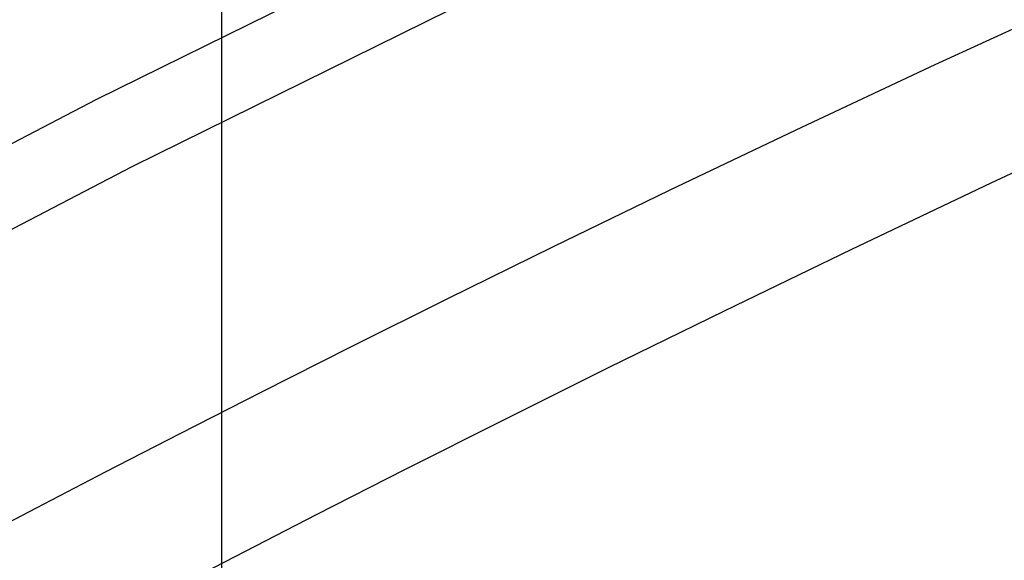
# Model space of a CAD drawing. Extents: x 0 to 841, y 0 to 594.
# Drawn here: x 565 to 570, y 485 to 488 of the extents above; entities that cross this region are included whole.
import ezdxf
from ezdxf.enums import TextEntityAlignment as Align

# ---------------------------------------------------------------- set-up
doc = ezdxf.new("R2010")
doc.units = 0
doc.header["$LTSCALE"] = 46.255
doc.layers.get('0').update_dxf_attribs({"linetype": 'CONTINUOUS'})
doc.layers.add('DIMENSION', color=7, linetype='CONTINUOUS')
doc.styles.get("Standard").update_dxf_attribs({"font": 'arial.ttf'})
doc.dimstyles.get("Standard").update_dxf_attribs({"dimtxt": 2.5, "dimasz": 2.5, "dimexe": 1.25, "dimexo": 0.625, "dimtad": 1, "dimcen": 2.5, "dimazin": 3, "dimtfac": 1, "dimtmove": 0, "dimatfit": 3})

# ---------------------------------------------------------------- blocks, each defined once
blk = doc.blocks.new('_FILLED')
at = {"color": 0, "linetype": 'BYBLOCK'}
blk.add_solid([(0, 0), (-1, 0.1875), (-1, -0.1875)], dxfattribs=at)
blk = doc.blocks.new('*D26')
at = {"layer": 'DIMENSION', "color": 2, "linetype": 'CONTINUOUS'}
for p, q in [((565.995, 500.2715), (565.995, 333.8156)), ((579.681, 349.6715), (579.681, 333.8156)), ((565.995, 335.8156), (572.838, 335.8156)), ((579.681, 335.8156), (572.838, 335.8156))]:
    blk.add_line(p, q, dxfattribs=at)
at = {"layer": 'DIMENSION', "color": 2, "linetype": 'CONTINUOUS', "xscale": 4, "yscale": 4, "zscale": 4, "rotation": 180}
blk.add_blockref('_FILLED', (565.995, 335.8156), dxfattribs=at)
at = {"layer": 'DIMENSION', "color": 2, "linetype": 'CONTINUOUS', "xscale": 4, "yscale": 4, "zscale": 4}
blk.add_blockref('_FILLED', (579.681, 335.8156), dxfattribs=at)
at = {"layer": 'DIMENSION', "color": 5, "linetype": 'CONTINUOUS'}
blk.add_text('68', height=3.5, dxfattribs=at).set_placement((572.838, 336.6906), align=Align.CENTER)

msp = doc.modelspace()

# ---------------------------------------------------------------- linework, layer by layer
at = {"color": 9, "linetype": 'CONTINUOUS'}
for points in [[(558.5086, 483.3208), (560.2086, 484.3535), (561.9279, 485.3473), (563.6672, 486.3026), (565.427, 487.2198), (567.2081, 488.0991)], [(570.6892, 488.0416), (569.9238, 487.6967), (569.2306, 487.3775), (568.6, 487.0815), (568.0251, 486.807), (567.5, 486.5523), (567.0198, 486.316), (566.5801, 486.0968), (566.177, 485.8935), (565.807, 485.7049), (565.4672, 485.53), (565.1549, 485.3677), (564.8674, 485.2171)], [(558.6943, 483.0319), (560.3889, 484.0609), (562.1026, 485.0511), (563.8363, 486.0031), (565.5903, 486.9171), (567.3655, 487.7935)], [(570.9511, 487.5168), (570.1815, 487.1653), (569.485, 486.8405), (568.8519, 486.5397), (568.2751, 486.2611), (567.7488, 486.0029), (567.2679, 485.7637), (566.8278, 485.5421), (566.4248, 485.3368), (566.0552, 485.1466), (565.716, 484.9704), (565.4044, 484.807), (565.1179, 484.6556), (564.8538, 484.5151)]]:
    msp.add_lwpolyline(points, dxfattribs=at)
at = {"color": 7, "linetype": 'CONTINUOUS'}
msp.add_arc((640.0718, 340.4915), 165.435, 116.719651, 118.345036, dxfattribs=at)

# ---------------------------------------------------------------- dimensions: what is measured, and where the dimension line sits
at = {"layer": 'DIMENSION', "color": 2, "linetype": 'CONTINUOUS'}
dim = msp.add_linear_dim(base=(579.681, 335.8156), p1=(565.995, 500.2715), p2=(579.681, 349.6715), dimstyle='Standard', dxfattribs=at)
dim.commit()
dim.dimension.update_dxf_attribs({"geometry": '*D26', "text_midpoint": (572.8091, 335.8156), "dimtype": 128})

doc.saveas('drawing.dxf')
